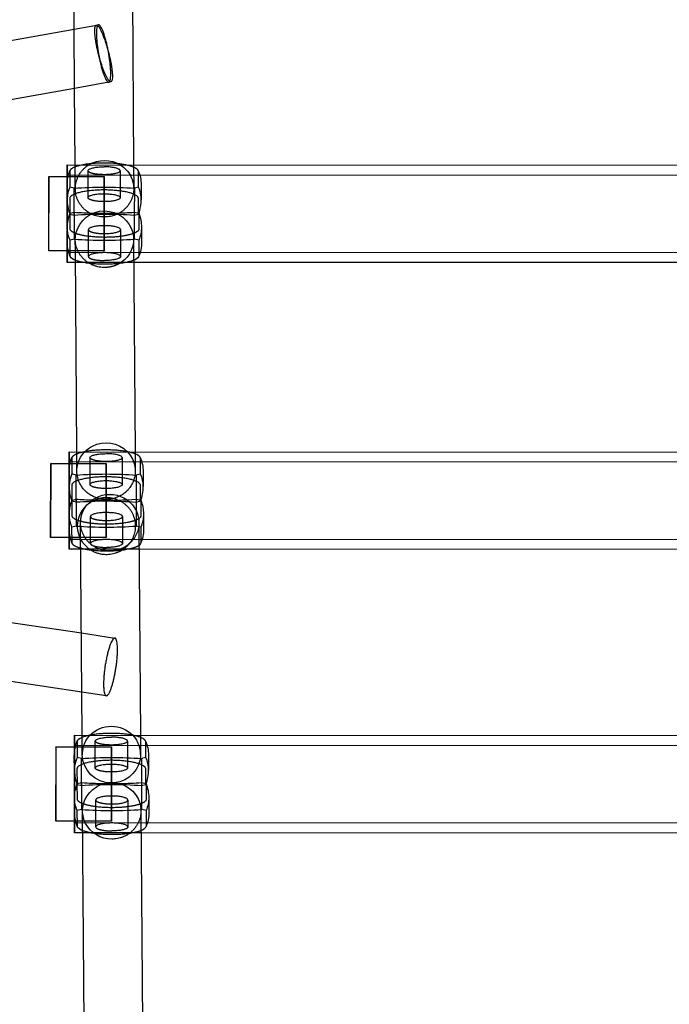
# Model space of a CAD drawing. Units: millimetres. Extents: x 51499 to 77919, y -10070 to 4231.
# Drawn here: x 65974 to 66197, y -26 to 312 of the extents above; entities that cross this region are included whole.
import ezdxf

# ---------------------------------------------------------------- set-up
doc = ezdxf.new("R2010")
doc.units = ezdxf.units.MM
doc.header["$LTSCALE"] = 500
doc.layers.add('Make2D', color=7, linetype='Continuous', true_color=0x000000)

msp = doc.modelspace()

# ---------------------------------------------------------------- linework, layer by layer
at = {"layer": 'Make2D', "color": 18, "lineweight": -3, "true_color": 0x000000}
for p, q in [((65992.678, 308.596), (65992.535, 329.213)), ((66012.54, 328.582), (66013, 262.063)), ((65405.062, 203.11), (66000.969, 310.08)), ((65992.818, 288.3), (65992.678, 308.596)), ((66004.503, 290.395), (65992.819, 288.298)), ((65992.819, 288.298), (65428.213, 186.947)), ((65993, 262.075), (65992.818, 288.3)), ((65990.289, 262.073), (65990.267, 229.188)), ((65990.296, 261.558), (65990.289, 262.073)), ((65990.289, 262.073), (66396.688, 261.897)), ((65990.309, 240.668), (65990.296, 261.558)), ((65991.207, 260.121), (65991.144, 259.817)), ((65991.144, 259.817), (65991.181, 254.464)), ((65993.057, 253.846), (65993, 262.075)), ((65997.412, 254.365), (65997.417, 260.079)), ((66008.415, 260.068), (66008.407, 250.838)), ((66013, 262.063), (66013.056, 253.984)), ((66014.691, 259.807), (66014.629, 260.1)), ((66014.728, 254.454), (66014.691, 259.807)), ((65983.937, 258.076), (65983.92, 233.068)), ((65983.926, 232.676), (65983.943, 257.683)), ((65983.943, 257.683), (65983.937, 258.076)), ((65983.937, 258.076), (65990.308, 258.073)), ((65990.214, 255.109), (65990.3, 256.676)), ((65990.279, 258.073), (65990.268, 232.673)), ((65990.293, 258.284), (65990.287, 258.695)), ((65990.29, 258.695), (66396.686, 258.519)), ((65990.306, 245.373), (65990.293, 258.284)), ((65990.308, 258.073), (66002.987, 258.067)), ((66002.97, 233.059), (66002.987, 258.067)), ((66002.993, 257.675), (66002.976, 232.667)), ((66002.987, 258.067), (66002.993, 257.675)), ((65990.249, 249.984), (65990.214, 255.109)), ((65992.64, 254.105), (65991.181, 254.464)), ((65992.632, 244.874), (65992.64, 254.105)), ((65997.408, 250.848), (65997.412, 254.36)), ((66013.274, 254.096), (66013.266, 244.865)), ((66014.728, 254.454), (66013.274, 254.096)), ((66015.613, 255.284), (66015.649, 250.16)), ((65991.136, 250.586), (65991.173, 245.233)), ((66014.719, 245.223), (66014.682, 250.576)), ((65990.259, 249.57), (65990.307, 248.877)), ((65991.157, 245.277), (65991.173, 245.233)), ((65991.173, 245.233), (65992.632, 244.874)), ((65991.243, 245.511), (65992.697, 245.87)), ((65991.28, 240.158), (65991.243, 245.511)), ((65992.697, 245.87), (65992.689, 236.639)), ((66013.266, 244.865), (66014.719, 245.223)), ((66013.323, 236.63), (66013.331, 245.861)), ((66013.331, 245.861), (66014.79, 245.501)), ((66014.719, 245.223), (66014.79, 245.414)), ((66014.79, 245.501), (66014.827, 240.148)), ((66014.79, 245.414), (66014.806, 245.458)), ((65990.276, 232.05), (65990.303, 240.666)), ((65990.35, 235.45), (65990.314, 240.574)), ((65997.548, 230.666), (65997.556, 239.897)), ((66008.555, 239.887), (66008.546, 230.656)), ((66015.714, 240.75), (66015.749, 235.626)), ((65992.689, 236.639), (65991.235, 236.28)), ((65991.272, 230.928), (65991.235, 236.28)), ((65993.069, 232.672), (65993.042, 236.553)), ((66013.042, 236.691), (66013.042, 236.61)), ((66013.042, 236.61), (66013.546, 163.778)), ((66014.781, 236.27), (66013.323, 236.63)), ((66014.781, 236.27), (66014.818, 230.917)), ((65983.92, 233.068), (65983.926, 232.676)), ((66002.976, 232.667), (66002.97, 233.059)), ((65990.297, 232.673), (65983.926, 232.676)), ((66396.675, 231.874), (65990.276, 232.05)), ((66002.976, 232.667), (65990.297, 232.673)), ((65991.334, 230.634), (65991.272, 230.928)), ((65993.546, 163.788), (65993.069, 232.672)), ((66014.818, 230.917), (66014.756, 230.613)), ((65993.097, 228.671), (65990.274, 228.672)), ((66013.097, 228.662), (65993.097, 228.671)), ((66374.098, 228.506), (66013.097, 228.662)), ((65420.011, 188.179), (65995.117, 101.712)), ((65995.26, 81.466), (65443.858, 164.369)), ((65990.969, 163.788), (65990.947, 130.902)), ((65990.976, 163.272), (65990.969, 163.788)), ((65990.969, 163.788), (66397.368, 163.611)), ((65990.989, 142.382), (65990.976, 163.272)), ((65993.592, 157.103), (65993.546, 163.788)), ((66013.546, 163.778), (66013.591, 157.242)), ((65984.617, 159.79), (65984.6, 134.782)), ((65984.606, 134.39), (65984.623, 159.398)), ((65984.623, 159.398), (65984.617, 159.79)), ((65984.617, 159.79), (65990.987, 159.787)), ((65990.959, 159.788), (65990.948, 134.387)), ((65990.973, 159.998), (65990.967, 160.409)), ((65990.967, 160.409), (66397.366, 160.233)), ((65990.986, 147.087), (65990.973, 159.998)), ((65990.987, 159.787), (66003.667, 159.782)), ((65991.887, 161.836), (65991.824, 161.532)), ((65991.824, 161.532), (65991.861, 156.179)), ((65998.088, 152.562), (65998.097, 161.793)), ((66003.65, 134.774), (66003.667, 159.782)), ((66003.673, 159.39), (66003.656, 134.382)), ((66003.667, 159.782), (66003.673, 159.39)), ((66009.095, 161.783), (66009.086, 152.552)), ((66015.371, 161.521), (66015.309, 161.815)), ((66015.408, 156.169), (66015.371, 161.521)), ((65990.929, 151.699), (65990.894, 156.823)), ((65993.32, 155.819), (65991.861, 156.179)), ((65993.312, 146.588), (65993.32, 155.819)), ((66013.954, 155.81), (66013.946, 146.579)), ((66015.408, 156.169), (66013.954, 155.81)), ((66016.293, 156.999), (66016.329, 151.874)), ((65991.816, 152.301), (65991.853, 146.948)), ((66015.399, 146.938), (66015.362, 152.29)), ((65991.853, 146.948), (65993.312, 146.588)), ((65991.923, 147.226), (65993.377, 147.584)), ((65991.96, 141.873), (65991.923, 147.226)), ((65993.377, 147.584), (65993.369, 138.353)), ((66010.702, 147.377), (66014.011, 147.575)), ((66013.946, 146.579), (66015.399, 146.938)), ((66014.003, 138.344), (66014.011, 147.575)), ((66014.011, 147.575), (66015.47, 147.215)), ((66015.47, 147.215), (66015.507, 141.863)), ((65990.956, 133.765), (65990.983, 142.384)), ((65991.03, 137.164), (65990.994, 142.289)), ((66016.394, 142.465), (66016.429, 137.34)), ((65993.369, 138.353), (65991.915, 137.995)), ((65994.864, 138.252), (65994.856, 139.442)), ((65998.228, 132.38), (65998.236, 141.611)), ((66009.235, 141.601), (66009.226, 132.37)), ((66015.461, 137.984), (66014.003, 138.344)), ((66014.855, 139.581), (66014.865, 138.131)), ((65991.952, 132.642), (65991.915, 137.995)), ((65995.359, 66.679), (65994.864, 138.252)), ((66014.865, 138.131), (66015.36, 66.667)), ((66015.461, 137.984), (66015.498, 132.632)), ((65984.6, 134.782), (65984.606, 134.39)), ((65990.98, 134.387), (65984.606, 134.39)), ((65994.895, 133.763), (65990.956, 133.765)), ((66003.656, 134.382), (65990.98, 134.387)), ((65992.014, 132.349), (65991.952, 132.642)), ((66397.355, 133.588), (65994.9, 133.763)), ((66003.656, 134.382), (66003.65, 134.774)), ((66015.498, 132.632), (66015.436, 132.327)), ((65994.919, 130.385), (65990.954, 130.387)), ((66014.919, 130.376), (65994.919, 130.385)), ((66375.919, 130.219), (66014.919, 130.376)), ((65995.117, 101.712), (66006.608, 99.984)), ((66003.635, 80.206), (65995.26, 81.466)), ((66003.635, 80.206), (66003.898, 80.258)), ((65992.782, 66.677), (65992.76, 33.792)), ((65992.79, 66.162), (65992.782, 66.677)), ((65992.782, 66.677), (66399.181, 66.501)), ((65992.803, 45.272), (65992.79, 66.162)), ((65993.701, 64.725), (65993.638, 64.421)), ((65993.638, 64.421), (65993.675, 59.068)), ((65995.405, 59.993), (65995.359, 66.679)), ((65999.902, 55.451), (65999.91, 64.682)), ((66010.908, 64.672), (66010.9, 55.441)), ((66015.36, 66.667), (66015.405, 60.131)), ((66017.184, 64.411), (66017.122, 64.704)), ((66017.221, 59.058), (66017.184, 64.411)), ((65986.43, 62.679), (65986.414, 37.671)), ((65986.419, 37.279), (65986.436, 62.287)), ((65986.436, 62.287), (65986.43, 62.679)), ((65986.43, 62.679), (65992.801, 62.677)), ((65992.773, 62.679), (65992.762, 37.277)), ((65992.787, 62.888), (65992.781, 63.299)), ((65992.781, 63.299), (66399.18, 63.122)), ((65992.8, 49.977), (65992.787, 62.888)), ((65992.801, 62.677), (66005.48, 62.671)), ((66005.464, 37.663), (66005.48, 62.671)), ((66005.48, 62.671), (66005.486, 62.279)), ((66005.486, 62.279), (66005.499, 50.471)), ((65992.743, 54.588), (65992.707, 59.713)), ((65995.134, 58.709), (65993.675, 59.068)), ((65995.125, 49.478), (65995.134, 58.709)), ((66015.768, 58.7), (66015.759, 49.469)), ((66017.221, 59.058), (66015.768, 58.7)), ((66018.107, 59.888), (66018.142, 54.764)), ((65993.629, 55.19), (65993.666, 49.837)), ((66017.213, 49.827), (66017.176, 55.18)), ((65993.666, 49.837), (65995.125, 49.478)), ((65993.737, 50.115), (65995.191, 50.474)), ((65993.774, 44.762), (65993.737, 50.115)), ((65995.191, 50.474), (65995.182, 41.243)), ((66002.905, 50.126), (66008.187, 50.125)), ((66005.499, 50.469), (66005.469, 37.271)), ((66006.479, 50.427), (66005.502, 50.371)), ((66015.759, 49.469), (66017.213, 49.827)), ((66015.816, 41.234), (66015.825, 50.465)), ((66015.825, 50.465), (66017.283, 50.105)), ((66017.283, 50.105), (66017.32, 44.752)), ((65992.769, 36.654), (65992.796, 45.272)), ((65992.843, 40.054), (65992.808, 45.178)), ((66000.041, 35.27), (66000.05, 44.501)), ((66011.048, 44.491), (66011.04, 35.26)), ((66018.207, 45.354), (66018.243, 40.23)), ((65995.182, 41.243), (65993.728, 40.884)), ((65993.765, 35.531), (65993.728, 40.884)), ((65996.042, -32.057), (65995.539, 40.709)), ((66015.538, 40.847), (66016.043, -32.065)), ((66017.275, 40.874), (66015.816, 41.234)), ((66017.275, 40.874), (66017.312, 35.521)), ((65986.414, 37.671), (65986.419, 37.279)), ((65992.795, 37.277), (65986.419, 37.279)), ((66005.469, 37.271), (65992.795, 37.277)), ((66005.469, 37.271), (66005.464, 37.663)), ((66399.168, 36.478), (65992.769, 36.654)), ((65993.828, 35.238), (65993.765, 35.531)), ((66017.312, 35.521), (66017.249, 35.217)), ((65995.59, 33.275), (65992.768, 33.276)), ((66015.591, 33.266), (65995.59, 33.275)), ((66376.591, 33.109), (66015.591, 33.266))]:
    msp.add_line(p, q, dxfattribs=at)
at = {"layer": 'Make2D', "color": 18, "lineweight": -3, "true_color": 0x000000, "extrusion": (0, 0, -1)}
for centre, radius, start, end in [((-66003.06, 253.338), 10.269, 58.27545, 121.79928), ((-66002.913, 255.197), 12.7, 7.04313, 22.81675), ((-66003.307, 253.744), 9.794, 121.82804, 152.87413), ((-66002.913, 255.197), 12.7, 157.28761, 179.60362), ((-66002.894, 109.209), 145.258, 85.95204, 94.09775), ((-66003.042, 236.246), 10.067, 13.29535, 166.85956), ((-66004.026, 240.55), 13.712, 0.10324, 21.21369), ((-66002.886, 99.978), 145.258, 85.95204, 94.09775), ((-66001.981, 240.545), 13.735, 158.84723, 179.14354), ((-66000.678, 240.551), 10.364, 335.66622, 0.13002), ((-66005.322, 240.576), 10.393, 179.03759, 204.47305), ((-66003.385, 236.688), 9.658, 180.46155, 243.50843), ((-66003.64, 236.626), 9.402, 168.28462, 179.60117), ((-66003.049, 235.538), 12.7, 337.28761, 359.60362), ((-66003.049, 235.538), 12.7, 179.60361, 202.8167), ((-65993.832, 232.278), 2.99, 284.33934, 326.66407), ((-66012.345, 232.174), 2.872, 212.9262, 254.8506), ((-66003.465, 156.854), 9.98, 44.0159, 63.04554), ((-66003.587, 156.635), 10.231, 62.99034, 135.71079), ((-66003.201, 157.098), 9.621, 16.24852, 44.06372), ((-66003.933, 157.065), 9.683, 136.10256, 152.9652), ((-66003.593, 156.911), 12.7, 359.60361, 22.8167), ((-66003.004, 157.167), 9.412, 359.61116, 16.1541), ((-66003.593, 156.911), 12.7, 157.28761, 179.60362), ((-66003.574, 10.923), 145.258, 85.95204, 94.09775), ((-66003.035, 157.174), 9.444, 332.94753, 359.57301), ((-66004.84, 139.05), 10.156, 39.58059, 154.50711), ((-66004.706, 142.264), 13.712, 0.10324, 21.21369), ((-66003.566, 1.692), 145.258, 85.95204, 94.09775), ((-66002.661, 142.259), 13.735, 158.84723, 179.14354), ((-66001.358, 142.265), 10.364, 335.66622, 0.13002), ((-66005.421, 139.511), 9.435, 155.5196, 179.57706), ((-66006.002, 142.29), 10.393, 179.03759, 204.47305), ((-66003.729, 137.252), 12.7, 337.28761, 359.60362), ((-66003.729, 137.252), 12.7, 179.60361, 202.8167), ((-66014.045, 133.002), 1.545, 205.88655, 235.82744), ((-66005.408, 59.534), 10.219, 44.32721, 135.72258), ((-66005.407, 59.8), 12.7, 359.60361, 22.8167), ((-66005.014, 59.987), 9.621, 16.23683, 44.03499), ((-66005.747, 59.955), 9.683, 136.10256, 152.9652), ((-66005.407, 59.8), 12.7, 157.28761, 179.60362), ((-66005.388, -86.187), 145.258, 85.95204, 94.09775), ((-66005.249, 60.216), 9.847, 269.14532, 358.70003), ((-66005.596, 60.196), 9.809, 180.38072, 264.83444), ((-66005.561, 40.364), 10.108, 15.8676, 152.24085), ((-66006.519, 45.154), 13.712, 0.10324, 21.21369), ((-66005.379, -95.418), 145.258, 85.95204, 94.09775), ((-66005.401, 60.689), 10.319, 269.43549, 270.02489), ((-66004.474, 45.149), 13.735, 158.84723, 179.14354), ((-66003.172, 45.155), 10.364, 335.66622, 0.13002), ((-66007.816, 45.179), 10.393, 179.03759, 204.47305), ((-66004.947, 40.773), 9.409, 359.63814, 14.49397), ((-66004.982, 40.779), 9.444, 332.94745, 359.60201), ((-66005.543, 40.142), 12.7, 337.28761, 359.60362), ((-66005.543, 40.142), 12.7, 179.60361, 202.8167), ((-65996.326, 36.881), 2.99, 284.33934, 326.66407), ((-66005.471, 41.121), 10.035, 269.6635, 332.47626), ((-66014.839, 36.777), 2.871, 212.92241, 254.8437)]:
    msp.add_arc(centre, radius, start, end, dxfattribs=at)
at = {"layer": 'Make2D', "color": 18, "lineweight": -3, "true_color": 0x000000}
for centre, radius, start, end in [((66002.266, 224.446), 38.246, 95.76951, 95.78886), ((66000.463, 250.212), 10.209, 155.38244, 177.84031), ((66005.284, 250.184), 10.364, 359.86998, 24.33378), ((66002.023, 250.175), 13.625, 339.74619, 359.93924), ((66004.426, 250.31), 14.191, 186.0596, 200.77291), ((66002.84, 385.604), 140.102, 265.84832, 268.49417), ((66003.08, 393.194), 147.696, 268.47838, 271.49691), ((66003.325, 385.237), 139.735, 271.48178, 274.10624), ((66003.069, 381.526), 145.258, 265.90225, 274.04796), ((66001.196, 151.91), 10.265, 155.4244, 178.80487), ((66005.964, 151.898), 10.364, 359.86998, 24.33378), ((66002.617, 151.899), 13.712, 338.78631, 359.89676), ((66004.755, 151.928), 13.83, 181.91582, 201.10575), ((66003.465, 286.363), 139.145, 265.84263, 268.12079), ((66003.472, 138.195), 9.771, 111.82153, 167.73291), ((66003.754, 294.169), 146.956, 268.1079, 272.7099), ((66003.749, 283.24), 145.258, 265.90225, 274.04796), ((66003.148, 138.331), 9.426, 168.1232, 208.88336), ((66003.3, 138.396), 9.59, 208.83909, 208.8904), ((66005.961, 60.061), 9.444, 0.42699, 27.05247), ((66004.818, 60.057), 9.412, 163.8459, 180.38884), ((66003.01, 54.799), 10.265, 155.4244, 178.80487), ((66007.778, 54.787), 10.364, 359.86998, 24.33378), ((66004.712, 54.671), 11.969, 180.33597, 180.39639), ((66006.568, 54.817), 13.829, 181.90821, 201.10608), ((66004.43, 54.789), 13.712, 338.78631, 359.89676), ((66005.398, 191.37), 141.265, 265.85641, 268.98886), ((66005.754, 191.027), 140.922, 270.98943, 274.09803), ((66005.562, 186.13), 145.258, 265.90225, 274.04796)]:
    msp.add_arc(centre, radius, start, end, dxfattribs=at)
for points, weights, knots in [([(66004.828, 290.69), (66005.064, 290.511), (66005.246, 290.558), (66006.921, 290.992), (66004.412, 300.672), (66001.902, 310.352), (66000.226, 309.918), (65998.551, 309.483), (66001.06, 299.803), (66003.078, 292.02), (66004.828, 290.69)], [0.926568895172, 0.956959739913, 1, 0.707106781187, 1, 0.707106781187, 1, 0.707106781187, 1, 0.750147041273, 0.926568895172], [-2.3082638, -2.3082638, -2.3082638, 0, 0, 15.7079633, 15.7079633, 31.4159265, 31.4159265, 47.1238898, 47.1238898, 60.5235892, 60.5235892, 60.5235892]), ([(66000.969, 310.08), (65999.265, 309.775), (66001.032, 299.932), (66002.799, 290.089), (66004.503, 290.395)], [1, 0.707106781187, 1, 0.707106781187, 1], [31.4159265, 31.4159265, 31.4159265, 47.1238898, 47.1238898, 62.8318531, 62.8318531, 62.8318531]), ([(66004.503, 290.395), (66006.207, 290.701), (66004.44, 300.544), (66002.673, 310.386), (66000.969, 310.08)], [1, 0.707106781187, 1, 0.707106781187, 1], [0, 0, 0, 15.7079633, 15.7079633, 31.4159265, 31.4159265, 31.4159265]), ([(66012.023, 258.209), (66013.039, 256.215), (66013.056, 253.992), (66013.131, 244.301), (66003.131, 244.224), (65993.132, 244.147), (65993.057, 253.838), (65993.016, 259.185), (65997.66, 262.072)], [0.877850523764, 0.913204314904, 1, 0.707106781187, 1, 0.707106781187, 1, 0.813984727833, 0.864244516041], [-0.8016868, -0.8016868, -0.8016868, -0.6184238, -0.6184238, 0, 0, 0.6184238, 0.6184238, 1.0111821, 1.0111821, 1.0111821]), ([(66002.925, 258.718), (66000.644, 258.719), (65999.03, 259.117), (65997.416, 259.516), (65997.417, 260.079)], [1, 0.92369476315, 1, 0.92369476315, 1], [-0.68015481, -0.68015481, -0.68015481, -0.50990717, -0.50990717, -0.33965952, -0.33965952, -0.33965952]), ([(66014.629, 260.1), (66013.538, 262.705), (66002.92, 262.715), (66000.582, 262.717), (65998.421, 262.499)], [1, 0.742600718131, 1, 0.929080453356, 0.89724090771], [-1.4092764, -1.4092764, -1.4092764, -0.72897825, -0.72897825, -0.54154013, -0.54154013, -0.54154013]), ([(66014.682, 250.576), (66014.662, 253.479), (66002.889, 253.484), (65991.116, 253.489), (65991.136, 250.586)], [1, 0.707106781187, 1, 0.707106781187, 1], [0, 0, 0, 0.7280836, 0.7280836, 1.4561672, 1.4561672, 1.4561672]), ([(66002.917, 249.487), (66000.636, 249.488), (65999.022, 249.886), (65997.408, 250.285), (65997.408, 250.848)], [1, 0.92369476315, 1, 0.92369476315, 1], [0.68015481, 0.68015481, 0.68015481, 0.85040245, 0.85040245, 1.0206501, 1.0206501, 1.0206501]), ([(65997.556, 239.897), (65997.556, 239.335), (65999.17, 238.936), (66000.784, 238.537), (66003.065, 238.536)], [1, 0.92369476315, 1, 0.92369476315, 1], [1.01981433, 1.01981433, 1.01981433, 1.19006197, 1.19006197, 1.36030962, 1.36030962, 1.36030962]), ([(66007.692, 228.044), (66005.505, 226.929), (66003.033, 226.931), (65993.033, 226.935), (65993.042, 236.626), (65993.043, 237.604), (65993.245, 238.561)], [0.873158119833, 0.907135534312, 1, 0.707106781187, 1, 0.959902821389, 0.930784276828], [-0.19607689, -0.19607689, -0.19607689, 0, 0, 0.61842375, 0.61842375, 0.70308617, 0.70308617, 0.70308617]), ([(66012.846, 238.534), (66009.358, 237.248), (66003.074, 237.251), (65996.744, 237.253), (65993.244, 238.557)], [0.8617382075, 0.818932028914, 1, 0.817867797088, 0.862249130214], [0.27797887, 0.27797887, 0.27797887, 0.72808358, 0.72808358, 1.1808338, 1.1808338, 1.1808338]), ([(66013.096, 229.402), (66009.653, 228.014), (66003.043, 228.02), (65996.556, 228.026), (65993.092, 229.381)], [0.889798465184, 0.822507945563, 1, 0.825254378829, 0.887774626442], [-1.1962948, -1.1962948, -1.1962948, -0.72718892, -0.72718892, -0.26534178, -0.26534178, -0.26534178]), ([(65997.548, 230.666), (65997.547, 230.104), (65999.161, 229.705), (66000.776, 229.306), (66003.056, 229.305)], [1, 0.92369476315, 1, 0.92369476315, 1], [-0.34049529, -0.34049529, -0.34049529, -0.17024764, -0.17024764, 0, 0, 0]), ([(66015.309, 161.815), (66014.218, 164.42), (66003.6, 164.429), (65992.982, 164.439), (65991.887, 161.836)], [1, 0.742600718131, 1, 0.742600718131, 1], [-1.4092764, -1.4092764, -1.4092764, -0.7289782, -0.7289782, -0.0486801, -0.0486801, -0.0486801]), ([(66012.558, 161.466), (66013.594, 159.435), (66013.592, 157.168), (66013.585, 149.607), (66006.015, 147.771), (66004.817, 147.481), (66003.583, 147.481), (65997.374, 147.484), (65994.625, 152.878)], [0.876628921759, 0.911685423927, 1, 0.755762280479, 0.918854330342, 0.951344500707, 1, 0.795421357259, 0.87662892176], [-0.8048939, -0.8048939, -0.8048939, -0.6184238, -0.6184238, -0.1027327, -0.1027327, 0, 0, 0.4319536, 0.4319536, 0.4319536]), ([(66003.605, 160.432), (66001.324, 160.433), (65999.71, 160.832), (65998.096, 161.231), (65998.097, 161.793)], [1, 0.92369476315, 1, 0.92369476315, 1], [-0.68015481, -0.68015481, -0.68015481, -0.50990717, -0.50990717, -0.33965952, -0.33965952, -0.33965952]), ([(66015.362, 152.29), (66015.342, 155.193), (66003.569, 155.198), (65991.796, 155.203), (65991.816, 152.301)], [1, 0.707106781187, 1, 0.707106781187, 1], [0, 0, 0, 0.7280836, 0.7280836, 1.4561672, 1.4561672, 1.4561672]), ([(66003.597, 151.201), (66001.316, 151.202), (65999.702, 151.601), (65998.088, 152), (65998.088, 152.562)], [1, 0.92369476315, 1, 0.92369476315, 1], [0.68015481, 0.68015481, 0.68015481, 0.85040245, 0.85040245, 1.0206501, 1.0206501, 1.0206501]), ([(66014.855, 139.581), (66014.855, 139.544), (66014.855, 139.507), (66014.847, 129.816), (66004.847, 129.82), (65994.847, 129.824), (65994.855, 139.516), (65994.858, 142.881), (65997.013, 145.521)], [0.996852814963, 0.998417861147, 1, 0.707106781187, 1, 0.707106781187, 1, 0.874256243607, 0.856480109926], [-0.6217643, -0.6217643, -0.6217643, -0.6184238, -0.6184238, 0, 0, 0.6184238, 0.6184238, 0.883923, 0.883923, 0.883923]), ([(65994.903, 133.763), (65997.726, 128.648), (66003.713, 128.645), (66013.713, 128.641), (66013.722, 138.332), (66013.731, 148.023), (66003.731, 148.028), (66001.706, 148.028), (65999.84, 147.266)], [0.872206399363, 0.801288011139, 1, 0.707106781187, 1, 0.707106781187, 1, 0.922620444462, 0.886126749235], [-0.4195666, -0.4195666, -0.4195666, 0, 0, 0.6184238, 0.6184238, 1.2368475, 1.2368475, 1.4002291, 1.4002291, 1.4002291]), ([(66014.008, 140.442), (66010.644, 138.962), (66003.754, 138.965), (65998.396, 138.967), (65994.87, 139.965)], [0.869723891, 0.804890109189, 1, 0.841394207448, 0.854562944419], [0.24307301, 0.24307301, 0.24307301, 0.72808358, 0.72808358, 1.12235107, 1.12235107, 1.12235107]), ([(65998.236, 141.611), (65998.236, 141.049), (65999.85, 140.65), (66001.464, 140.252), (66003.745, 140.251)], [1, 0.92369476315, 1, 0.92369476315, 1], [1.01981433, 1.01981433, 1.01981433, 1.19006197, 1.19006197, 1.36030962, 1.36030962, 1.36030962]), ([(66014.913, 131.724), (66012.257, 129.726), (66003.723, 129.734), (65998.428, 129.739), (65994.916, 130.719)], [0.933107211661, 0.782112244744, 1, 0.852640093493, 0.874005926142], [-1.30305936, -1.30305936, -1.30305936, -0.72718892, -0.72718892, -0.33772135, -0.33772135, -0.33772135]), ([(65998.228, 132.38), (65998.227, 131.818), (65999.841, 131.419), (66001.455, 131.021), (66003.736, 131.02)], [1, 0.92369476315, 1, 0.92369476315, 1], [-0.34049529, -0.34049529, -0.34049529, -0.17024764, -0.17024764, 0, 0, 0]), ([(66006.608, 99.984), (66006.582, 99.988), (66006.555, 99.988), (66004.645, 99.988), (66003.212, 90.095), (66001.819, 80.479), (66003.635, 80.206)], [0.988540977897, 0.994153797679, 1, 0.707106781187, 1, 0.712952983507, 0.988540977898], [15.3944294, 15.3944294, 15.3944294, 15.7079633, 15.7079633, 31.4159265, 31.4159265, 46.810356, 46.810356, 46.810356]), ([(66017.122, 64.704), (66016.032, 67.309), (66005.414, 67.319), (65994.796, 67.328), (65993.701, 64.725)], [1, 0.742600718131, 1, 0.742600718131, 1], [-1.4092764, -1.4092764, -1.4092764, -0.7289782, -0.7289782, -0.0486801, -0.0486801, -0.0486801]), ([(66005.419, 63.322), (66003.138, 63.323), (66001.524, 63.721), (65999.91, 64.12), (65999.91, 64.682)], [1, 0.92369476315, 1, 0.92369476315, 1], [-0.68015481, -0.68015481, -0.68015481, -0.50990717, -0.50990717, -0.33965952, -0.33965952, -0.33965952]), ([(66017.176, 55.18), (66017.156, 58.083), (66005.383, 58.088), (65993.609, 58.093), (65993.629, 55.19)], [1, 0.707106781187, 1, 0.707106781187, 1], [0, 0, 0, 0.7280836, 0.7280836, 1.4561672, 1.4561672, 1.4561672]), ([(66005.41, 54.091), (66003.129, 54.092), (66001.515, 54.49), (65999.901, 54.889), (65999.902, 55.451)], [1, 0.92369476315, 1, 0.92369476315, 1], [0.68015481, 0.68015481, 0.68015481, 0.85040245, 0.85040245, 1.0206501, 1.0206501, 1.0206501]), ([(66000.05, 44.501), (66000.049, 43.938), (66001.663, 43.54), (66003.277, 43.141), (66005.558, 43.14)], [1, 0.92369476315, 1, 0.92369476315, 1], [1.01981433, 1.01981433, 1.01981433, 1.19006197, 1.19006197, 1.36030962, 1.36030962, 1.36030962]), ([(66014.505, 45.072), (66015.523, 43.075), (66015.538, 40.848), (66015.538, 40.811), (66015.538, 40.774), (66015.53, 31.083), (66005.53, 31.087)], [0.876628921759, 0.911057393351, 0.996852814963, 0.998417861147, 1, 0.707106781187, 1], [-0.80489386, -0.80489386, -0.80489386, -0.62176433, -0.62176433, -0.61842375, -0.61842375, 0, 0, 0]), ([(66015.247, 43.104), (66011.746, 41.852), (66005.567, 41.855), (65999.352, 41.857), (65995.837, 43.124)], [0.860597382574, 0.82143534672, 1, 0.820561032523, 0.860986104095], [0.2842017, 0.2842017, 0.2842017, 0.72808358, 0.72808358, 1.17413886, 1.17413886, 1.17413886]), ([(66015.59, 34.006), (66012.147, 32.618), (66005.536, 32.624), (65999.05, 32.629), (65995.585, 33.985)], [0.889813841545, 0.822487670678, 1, 0.82525437883, 0.887774626441], [-1.19634839, -1.19634839, -1.19634839, -0.72718892, -0.72718892, -0.26534178, -0.26534178, -0.26534178]), ([(66000.041, 35.27), (66000.041, 34.708), (66001.655, 34.309), (66003.269, 33.91), (66005.55, 33.909)], [1, 0.92369476315, 1, 0.92369476315, 1], [-0.34049529, -0.34049529, -0.34049529, -0.17024764, -0.17024764, 0, 0, 0])]:
    msp.add_rational_spline(points, weights, degree=2, knots=knots, dxfattribs=at)
for points, weights in [([(65998.408, 262.497), (65991.93, 261.841), (65991.207, 260.121)], [0.897058315419, 0.813723977329, 1]), ([(65997.417, 260.079), (65997.418, 261.432), (66002.906, 261.429)], [1, 0.707788872835, 1]), ([(66008.415, 260.071), (66008.406, 261.427), (66002.906, 261.429)], [1, 0.707106781187, 1]), ([(66008.415, 260.071), (66008.424, 258.715), (66002.925, 258.718)], [1, 0.707106781187, 1]), ([(65997.408, 250.848), (65997.41, 252.201), (66002.898, 252.198)], [1, 0.707788872834, 1]), ([(66002.898, 252.198), (66008.397, 252.196), (66008.407, 250.84)], [1, 0.707106781187, 1]), ([(66008.407, 250.838), (66008.405, 249.484), (66002.917, 249.487)], [1, 0.707788872835, 1]), ([(65990.267, 229.188), (65990.294, 225.241), (65990.309, 240.574)], [1, 0.715795749308, 0.983137597489]), ([(65993.244, 238.557), (65991.286, 239.286), (65991.28, 240.158)], [0.862249130214, 0.889238984098, 1]), ([(66003.046, 241.248), (65997.558, 241.25), (65997.556, 239.897)], [1, 0.707788872835, 1]), ([(66008.555, 239.89), (66008.545, 241.245), (66003.046, 241.248)], [1, 0.707106781187, 1]), ([(66003.065, 238.536), (66008.553, 238.534), (66008.555, 239.887)], [1, 0.707788872834, 1]), ([(66014.827, 240.148), (66014.833, 239.266), (66012.846, 238.534)], [1, 0.888174752273, 0.8617382075]), ([(66003.038, 232.017), (65997.549, 232.019), (65997.548, 230.666)], [1, 0.707788872835, 1]), ([(66008.546, 230.659), (66008.537, 232.014), (66003.038, 232.017)], [1, 0.707106781187, 1]), ([(66008.546, 230.656), (66008.545, 229.303), (66003.056, 229.305)], [1, 0.707788872835, 1]), ([(65998.097, 161.793), (65998.098, 163.146), (66003.586, 163.144)], [1, 0.707788872835, 1]), ([(66009.095, 161.786), (66009.085, 163.141), (66003.586, 163.144)], [1, 0.707106781187, 1]), ([(66009.095, 161.786), (66009.104, 160.43), (66003.605, 160.432)], [1, 0.707106781187, 1]), ([(65998.088, 152.562), (65998.09, 153.915), (66003.578, 153.913)], [1, 0.707788872835, 1]), ([(66003.578, 153.913), (66009.077, 153.91), (66009.086, 152.555)], [1, 0.707106781187, 1]), ([(66009.086, 152.552), (66009.085, 151.199), (66003.597, 151.201)], [1, 0.707788872835, 1]), ([(65990.947, 130.902), (65990.974, 126.956), (65990.989, 142.287)], [1, 0.715814743481, 0.983101865529]), ([(65994.87, 139.965), (65991.968, 140.786), (65991.96, 141.873)], [0.854562944419, 0.865712573739, 1]), ([(66003.726, 142.962), (65998.238, 142.965), (65998.236, 141.611)], [1, 0.707788872835, 1]), ([(66009.235, 141.604), (66009.225, 142.96), (66003.726, 142.962)], [1, 0.707106781187, 1]), ([(66015.507, 141.863), (66015.512, 141.103), (66014.008, 140.442)], [1, 0.902216671997, 0.869723891]), ([(66003.745, 140.251), (66009.233, 140.248), (66009.235, 141.601)], [1, 0.707788872834, 1]), ([(65994.916, 130.719), (65992.403, 131.42), (65992.014, 132.349)], [0.874005926142, 0.889960624639, 1]), ([(66003.718, 133.731), (65998.229, 133.734), (65998.228, 132.38)], [1, 0.707788872835, 1]), ([(66009.226, 132.373), (66009.217, 133.729), (66003.718, 133.731)], [1, 0.707106781187, 1]), ([(66009.226, 132.37), (66009.225, 131.017), (66003.736, 131.02)], [1, 0.707788872835, 1]), ([(66007.031, 90.095), (66008.424, 99.711), (66006.608, 99.984)], [1, 0.712952983508, 0.988540977897]), ([(66003.898, 80.258), (66005.742, 81.197), (66007.031, 90.095)], [0.960228095738, 0.728564795602, 1]), ([(65999.91, 64.682), (65999.911, 66.036), (66005.4, 66.033)], [1, 0.707788872835, 1]), ([(66010.908, 64.675), (66010.899, 66.031), (66005.4, 66.033)], [1, 0.707106781187, 1]), ([(66010.908, 64.675), (66010.918, 63.319), (66005.419, 63.322)], [1, 0.707106781187, 1]), ([(65999.902, 55.451), (65999.903, 56.805), (66005.391, 56.802)], [1, 0.707788872836, 1]), ([(66005.391, 56.802), (66010.891, 56.8), (66010.9, 55.444)], [1, 0.707106781187, 1]), ([(66010.9, 55.441), (66010.899, 54.088), (66005.41, 54.091)], [1, 0.707788872834, 1]), ([(65992.76, 33.792), (65992.787, 29.845), (65992.803, 45.178)], [1, 0.715798639816, 0.983132159528]), ([(65995.837, 43.124), (65993.78, 43.866), (65993.774, 44.762)], [0.860986104095, 0.886545748664, 1]), ([(66005.539, 45.852), (66000.051, 45.854), (66000.05, 44.501)], [1, 0.707788872835, 1]), ([(66011.048, 44.493), (66011.039, 45.849), (66005.539, 45.852)], [1, 0.707106781187, 1]), ([(66005.558, 43.14), (66011.047, 43.138), (66011.048, 44.491)], [1, 0.707788872835, 1]), ([(66017.32, 44.752), (66017.327, 43.848), (66015.247, 43.104)], [1, 0.885671434467, 0.860597382574]), ([(66005.531, 36.621), (66000.043, 36.623), (66000.041, 35.27)], [1, 0.707788872835, 1]), ([(66011.04, 35.262), (66011.03, 36.618), (66005.531, 36.621)], [1, 0.707106781187, 1]), ([(66011.04, 35.26), (66011.038, 33.907), (66005.55, 33.909)], [1, 0.707788872835, 1])]:
    msp.add_rational_spline(points, weights, degree=2, dxfattribs=at)

doc.saveas('drawing.dxf')
